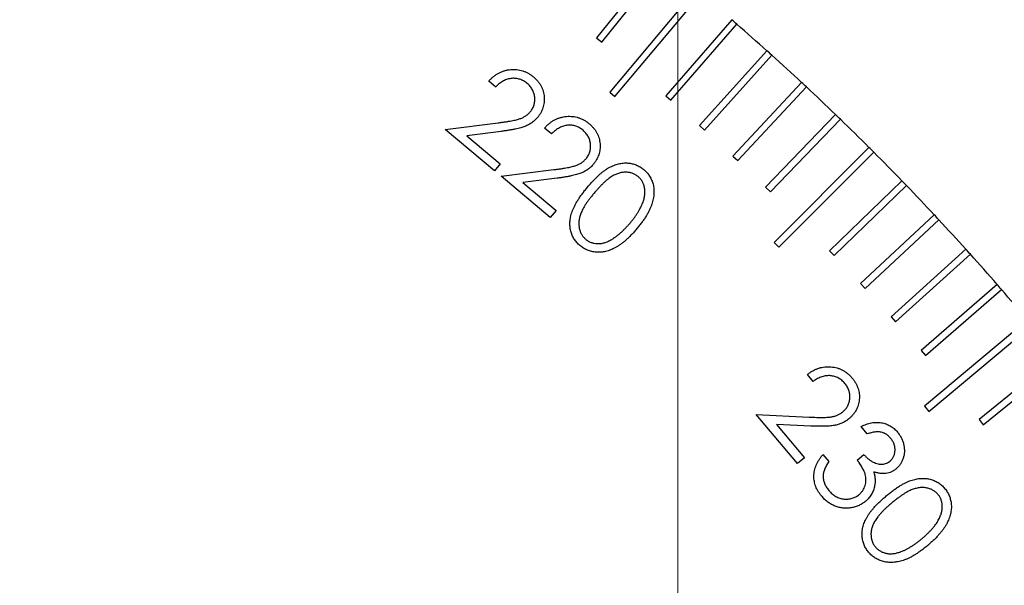
# Model space of a CAD drawing. Units: millimetres. Extents: x 16 to 867, y 13 to 613.
# Drawn here: x 560 to 585, y 437 to 452 of the extents above; entities that cross this region are included whole.
import ezdxf

# ---------------------------------------------------------------- set-up
doc = ezdxf.new("R2010")
doc.units = ezdxf.units.MM
doc.header["$LTSCALE"] = 3
doc.layers.add('SLD-0', color=179, linetype='Continuous', lineweight=15)
doc.styles.add('SLDTEXTSTYLE0', font='TXT', dxfattribs={"width": 0.605})
doc.dimstyles.new('SLDDIMSTYLE5', dxfattribs={"dimtxt": 6.9, "dimasz": 6, "dimexe": 0, "dimexo": 0.0625, "dimgap": 1.725, "dimtad": 1, "dimlfac": 1.166667, "dimrnd": 1e-09, "dimzin": 12, "dimdsep": 46, "dimtxsty": 'SLDTEXTSTYLE0', "dimsah": 1, "dimcen": 0.09, "dimadec": 0, "dimazin": 3, "dimtfac": 1, "dimtofl": 0, "dimtmove": 0, "dimatfit": 3, "dimfxl": 1, "dimfrac": 2, "dimtolj": 1, "dimtzin": 12, "dimarcsym": 0})
doc.dimstyles.new('SLDDIMSTYLE6', dxfattribs={"dimtxt": 6, "dimasz": 6, "dimexe": 0, "dimexo": 0.0625, "dimgap": 1.5, "dimtad": 1, "dimlfac": 1.166667, "dimrnd": 1e-09, "dimzin": 12, "dimdsep": 46, "dimtxsty": 'SLDTEXTSTYLE0', "dimsah": 1, "dimcen": 0.09, "dimadec": 0, "dimazin": 3, "dimtfac": 1, "dimtmove": 0, "dimatfit": 0, "dimfxl": 1, "dimfrac": 2, "dimtolj": 1, "dimtzin": 12, "dimarcsym": 0})

# ---------------------------------------------------------------- blocks, each defined once
blk = doc.blocks.new('_D_19')
at = {"layer": 'SLD-0', "color": 7}
for p, q in [((533.494, 446.313), (533.494, 518.546)), ((577.037, 424.541), (577.037, 518.546)), ((533.494, 515.546), (577.037, 515.546))]:
    blk.add_line(p, q, dxfattribs=at)
for points in [[(533.494, 515.546), (539.494, 514.796), (539.494, 516.296)], [(577.037, 515.546), (571.037, 516.296), (571.037, 514.796)]]:
    blk.add_solid(points, dxfattribs=at)
at = {"layer": 'SLD-0', "color": 7, "insert": (546.041, 524.44), "char_height": 6.9, "attachment_point": 1, "style": 'SLDTEXTSTYLE0'}
blk.add_mtext('50.8', dxfattribs=at)
blk = doc.blocks.new('_D_21')
at = {"layer": 'SLD-0', "color": 7}
for p, q in [((533.494, 446.313), (533.494, 481.682)), ((544.38, 413.656), (544.38, 481.682)), ((533.494, 478.682), (524.494, 478.682)), ((544.38, 478.682), (533.494, 478.682)), ((544.38, 478.682), (574.25, 478.682))]:
    blk.add_line(p, q, dxfattribs=at)
for points in [[(533.494, 478.682), (527.494, 479.432), (527.494, 477.932)], [(544.38, 478.682), (550.38, 477.932), (550.38, 479.432)]]:
    blk.add_solid(points, dxfattribs=at)
at = {"layer": 'SLD-0', "color": 7, "insert": (558.208, 486.417), "char_height": 6, "attachment_point": 1, "style": 'SLDTEXTSTYLE0'}
blk.add_mtext('12.7', dxfattribs=at)

msp = doc.modelspace()

# ---------------------------------------------------------------- linework, layer by layer
at = {"color": 7, "linetype": 'Continuous', "lineweight": 30}
for p, q in [((576.5806, 453.1138), (574.9624, 451.1155)), ((575.0956, 451.0076), (576.7138, 453.0059)), ((577.505, 452.3537), (575.3012, 449.7273)), ((575.4325, 449.6171), (577.6363, 452.2435)), ((578.416, 451.5776), (576.7291, 449.637)), ((576.8584, 449.5245), (578.5454, 451.4652)), ((574.9624, 451.1155), (575.0956, 451.0076)), ((579.3134, 450.7857), (577.5928, 448.8748)), ((577.7202, 448.7601), (579.4408, 450.671)), ((572.388, 449.8595), (572.2106, 450.0083)), ((580.1967, 449.9783), (578.4431, 448.0977)), ((578.5684, 447.9808), (580.3221, 449.8614)), ((575.3012, 449.7273), (575.4325, 449.6171)), ((576.7291, 449.637), (576.8584, 449.5245)), ((581.0659, 449.1556), (579.2797, 447.3059)), ((579.403, 447.1868), (581.1892, 449.0365)), ((571.1014, 448.7755), (572.4481, 448.9456)), ((573.8134, 448.6634), (573.6361, 448.8122)), ((577.5928, 448.8748), (577.7202, 448.7601)), ((572.357, 447.722), (571.1014, 448.7755)), ((572.5305, 448.7271), (571.6534, 448.6166)), ((571.6534, 448.6166), (572.5067, 447.9004)), ((581.9205, 448.3178), (579.4962, 445.8935)), ((578.4431, 448.0977), (578.5684, 447.9808)), ((579.6174, 445.7723), (582.0418, 448.1966)), ((572.5067, 447.9004), (572.357, 447.722)), ((572.5269, 447.5794), (573.8735, 447.7495)), ((573.7824, 446.5259), (572.5269, 447.5794)), ((573.9559, 447.531), (573.0788, 447.4205)), ((573.0788, 447.4205), (573.9322, 446.7043)), ((579.2797, 447.3059), (579.403, 447.1868)), ((582.7604, 447.4653), (580.9107, 445.679)), ((581.0298, 445.5557), (582.8795, 447.3419)), ((573.9322, 446.7043), (573.7824, 446.5259)), ((583.5853, 446.5982), (581.7047, 444.8445)), ((581.8217, 444.7191), (583.7022, 446.4728)), ((579.4962, 445.8935), (579.6174, 445.7723)), ((580.9107, 445.679), (581.0298, 445.5557)), ((584.395, 445.7168), (582.4841, 443.9962)), ((582.5988, 443.8688), (584.5097, 445.5894)), ((581.7047, 444.8445), (581.8217, 444.7191)), ((585.1891, 444.8215), (583.2485, 443.1345)), ((583.3609, 443.0051), (585.3016, 444.6921)), ((582.4841, 443.9962), (582.5988, 443.8688)), ((585.9675, 443.9124), (583.3411, 441.7086)), ((583.4513, 441.5773), (586.0777, 443.7811)), ((583.2485, 443.1345), (583.3609, 443.0051)), ((586.7299, 442.9899), (584.7316, 441.3717)), ((584.8394, 441.2385), (586.8378, 442.8567)), ((580.4952, 442.3444), (580.3465, 442.5217)), ((579.04, 441.5007), (580.3954, 441.4343)), ((580.0935, 440.2452), (579.04, 441.5007)), ((583.3411, 441.7086), (583.4513, 441.5773)), ((579.5556, 441.2483), (580.2719, 440.3949)), ((580.4386, 441.2046), (579.5556, 441.2483)), ((584.7316, 441.3717), (584.8394, 441.2385)), ((581.8779, 441.0028), (581.7195, 441.1913)), ((580.2719, 440.3949), (580.0935, 440.2452)), ((580.743, 440.477), (580.8947, 440.2962)), ((581.6182, 440.3374), (581.7878, 440.4794))]:
    msp.add_line(p, q, dxfattribs=at)
for start, end in [(48.92838, 49.07162), (48.07162, 48.92838), (47.92838, 48.07162), (47.07162, 47.92838), (46.92838, 47.07162), (46.07162, 46.92838), (45.92838, 46.07162), (45.07162, 45.92838), (44.92838, 45.07162), (44.07162, 44.92838), (43.92838, 44.07162), (43.07162, 43.92838), (42.92838, 43.07162), (42.07162, 42.92838), (41.92838, 42.07162), (41.07162, 41.92838), (40.92838, 41.07162), (40.07162, 40.92838)]:
    msp.add_arc((533.4939, 399.7699), 68.5714, start, end, dxfattribs=at)
for points, knots in [([(572.2106, 450.0083), (572.2304, 450.0297), (572.2694, 450.0717), (572.3333, 450.1273), (572.3993, 450.1763), (572.4683, 450.2172), (572.5402, 450.2502), (572.6144, 450.2767), (572.6916, 450.2952), (572.7707, 450.3055), (572.85, 450.3091), (572.928, 450.3046), (573.004, 450.2931), (573.0782, 450.2737), (573.1501, 450.2457), (573.22, 450.2107), (573.2882, 450.1685), (573.3304, 450.1346), (573.3518, 450.1173)], [0, 0, 0, 0, 0.0684416, 0.1345945, 0.1986569, 0.2612686, 0.3227347, 0.3843085, 0.4459793, 0.5087748, 0.5714486, 0.6322645, 0.692163, 0.751811, 0.8119985, 0.8730968, 0.9353278, 1, 1, 1, 1]), ([(573.1938, 449.9497), (573.179, 449.9614), (573.1498, 449.9844), (573.1037, 450.0143), (573.0559, 450.0379), (573.0072, 450.0572), (572.957, 450.0708), (572.9055, 450.0788), (572.8529, 450.0825), (572.7995, 450.0798), (572.7458, 450.0721), (572.6923, 450.0591), (572.6395, 450.0399), (572.5875, 450.015), (572.5362, 449.9844), (572.4855, 449.9482), (572.4356, 449.9066), (572.4041, 449.8754), (572.388, 449.8595)], [0, 0, 0, 0, 0.0627983, 0.1233927, 0.1821995, 0.2398086, 0.2970967, 0.3547158, 0.412803, 0.4719029, 0.5320943, 0.5928857, 0.6545149, 0.7181335, 0.7843154, 0.8528221, 0.9248403, 1, 1, 1, 1]), ([(573.3518, 450.1173), (573.3722, 450.0994), (573.4122, 450.0644), (573.4651, 450.0065), (573.5104, 449.9459), (573.5491, 449.8834), (573.5798, 449.8179), (573.6031, 449.7498), (573.6193, 449.6789), (573.6276, 449.6063), (573.6297, 449.5337), (573.6249, 449.4624), (573.6131, 449.3937), (573.5958, 449.327), (573.5713, 449.2627), (573.5403, 449.2008), (573.5027, 449.141), (573.4733, 449.104), (573.4584, 449.0852)], [0, 0, 0, 0, 0.0701568, 0.1376417, 0.2024605, 0.2657186, 0.3276398, 0.3895313, 0.4517188, 0.5153119, 0.5784801, 0.6396783, 0.6999028, 0.7587349, 0.8177629, 0.8776087, 0.9379392, 1, 1, 1, 1]), ([(573.2757, 449.232), (573.2863, 449.245), (573.307, 449.2706), (573.3319, 449.3129), (573.3532, 449.3561), (573.3691, 449.4014), (573.3804, 449.4481), (573.3865, 449.4966), (573.3887, 449.5467), (573.3849, 449.5979), (573.3774, 449.649), (573.3653, 449.6987), (573.3484, 449.7464), (573.3264, 449.7916), (573.3, 449.8345), (573.2692, 449.8755), (573.2339, 449.9144), (573.2073, 449.9378), (573.1938, 449.9497)], [0, 0, 0, 0, 0.0623845, 0.1230145, 0.1826458, 0.2421794, 0.3017343, 0.3619729, 0.4241587, 0.4888488, 0.5535221, 0.6168791, 0.6796591, 0.7419882, 0.8042763, 0.8676219, 0.9329586, 1, 1, 1, 1]), ([(572.4481, 448.9456), (572.4807, 448.9497), (572.5434, 448.9577), (572.6336, 448.9702), (572.7161, 448.9831), (572.7906, 448.9969), (572.8576, 449.0097), (572.9167, 449.023), (572.9678, 449.0372), (573.0254, 449.0553), (573.0893, 449.083), (573.1592, 449.1236), (573.222, 449.1733), (573.2578, 449.2124), (573.2757, 449.232)], [0, 0, 0, 0, 0.109925, 0.211291, 0.3041952, 0.3886764, 0.4645715, 0.5321306, 0.5909241, 0.6419593, 0.7335944, 0.8231067, 0.9114447, 1, 1, 1, 1]), ([(573.4584, 449.0852), (573.4358, 449.0602), (573.3909, 449.0107), (573.3131, 448.9471), (573.228, 448.8941), (573.1504, 448.8587), (573.0826, 448.8344), (573.0242, 448.8173), (572.9592, 448.8002), (572.8868, 448.7844), (572.8076, 448.7691), (572.7216, 448.7539), (572.6284, 448.74), (572.5639, 448.7315), (572.5305, 448.7271)], [0, 0, 0, 0, 0.0990606, 0.1961992, 0.2940798, 0.392859, 0.4463193, 0.5057986, 0.5715503, 0.6440033, 0.7233319, 0.808643, 0.9008303, 1, 1, 1, 1]), ([(573.6361, 448.8122), (573.6559, 448.8336), (573.6949, 448.8756), (573.7588, 448.9312), (573.8247, 448.9802), (573.8938, 449.0211), (573.9657, 449.0541), (574.0399, 449.0805), (574.117, 449.0991), (574.1961, 449.1094), (574.2754, 449.113), (574.3535, 449.1085), (574.4295, 449.097), (574.5037, 449.0776), (574.5756, 449.0496), (574.6455, 449.0146), (574.7137, 448.9724), (574.7558, 448.9385), (574.7773, 448.9212)], [0, 0, 0, 0, 0.0684416, 0.1345945, 0.1986569, 0.2612686, 0.3227347, 0.3843085, 0.4459793, 0.5087748, 0.5714486, 0.6322645, 0.692163, 0.751811, 0.8119985, 0.8730968, 0.9353278, 1, 1, 1, 1]), ([(574.6193, 448.7536), (574.6045, 448.7653), (574.5753, 448.7883), (574.5292, 448.8182), (574.4813, 448.8418), (574.4327, 448.8611), (574.3824, 448.8747), (574.3309, 448.8827), (574.2784, 448.8864), (574.2249, 448.8837), (574.1712, 448.876), (574.1177, 448.863), (574.065, 448.8438), (574.013, 448.8189), (573.9617, 448.7883), (573.911, 448.7521), (573.861, 448.7105), (573.8295, 448.6793), (573.8134, 448.6634)], [0, 0, 0, 0, 0.0627983, 0.1233927, 0.1821995, 0.2398086, 0.2970967, 0.3547158, 0.412803, 0.4719029, 0.5320943, 0.5928857, 0.6545149, 0.7181335, 0.7843154, 0.8528221, 0.9248403, 1, 1, 1, 1]), ([(574.7773, 448.9212), (574.7977, 448.9033), (574.8376, 448.8683), (574.8905, 448.8104), (574.9358, 448.7498), (574.9745, 448.6873), (575.0053, 448.6218), (575.0286, 448.5537), (575.0447, 448.4828), (575.0531, 448.4102), (575.0551, 448.3376), (575.0504, 448.2663), (575.0386, 448.1976), (575.0212, 448.1309), (574.9968, 448.0666), (574.9657, 448.0047), (574.9282, 447.9449), (574.8988, 447.9079), (574.8839, 447.8891)], [0, 0, 0, 0, 0.0701568, 0.1376417, 0.2024605, 0.2657186, 0.3276398, 0.3895313, 0.4517188, 0.5153119, 0.5784801, 0.6396783, 0.6999028, 0.7587349, 0.8177629, 0.8776087, 0.9379392, 1, 1, 1, 1]), ([(574.7012, 448.0359), (574.7117, 448.0489), (574.7325, 448.0745), (574.7573, 448.1168), (574.7786, 448.16), (574.7945, 448.2053), (574.8058, 448.252), (574.8119, 448.3004), (574.8141, 448.3506), (574.8104, 448.4018), (574.8028, 448.4529), (574.7908, 448.5026), (574.7738, 448.5503), (574.7518, 448.5955), (574.7254, 448.6384), (574.6947, 448.6794), (574.6594, 448.7183), (574.6328, 448.7417), (574.6193, 448.7536)], [0, 0, 0, 0, 0.0623845, 0.1230145, 0.1826458, 0.2421794, 0.3017343, 0.3619729, 0.4241587, 0.4888488, 0.5535221, 0.6168791, 0.6796591, 0.7419882, 0.8042763, 0.8676219, 0.9329586, 1, 1, 1, 1]), ([(573.8735, 447.7495), (573.9062, 447.7536), (573.9689, 447.7616), (574.0591, 447.7741), (574.1415, 447.787), (574.216, 447.8008), (574.2831, 447.8136), (574.3421, 447.8269), (574.3933, 447.8411), (574.4508, 447.8592), (574.5148, 447.8868), (574.5847, 447.9275), (574.6475, 447.9772), (574.6833, 448.0163), (574.7012, 448.0359)], [0, 0, 0, 0, 0.109925, 0.211291, 0.3041952, 0.3886764, 0.4645715, 0.5321306, 0.5909241, 0.6419593, 0.7335944, 0.8231067, 0.9114447, 1, 1, 1, 1]), ([(574.8839, 447.8891), (574.8612, 447.8641), (574.8163, 447.8146), (574.7386, 447.751), (574.6535, 447.698), (574.5759, 447.6626), (574.508, 447.6383), (574.4497, 447.6212), (574.3846, 447.6041), (574.3123, 447.5883), (574.2331, 447.573), (574.147, 447.5578), (574.0539, 447.5439), (573.9894, 447.5354), (573.9559, 447.531)], [0, 0, 0, 0, 0.0990606, 0.1961992, 0.2940798, 0.392859, 0.4463193, 0.5057986, 0.5715503, 0.6440033, 0.7233319, 0.808643, 0.9008303, 1, 1, 1, 1]), ([(574.7325, 447.3026), (574.7578, 447.3319), (574.8068, 447.3889), (574.8802, 447.4701), (574.9524, 447.5434), (575.0229, 447.6092), (575.0904, 447.6689), (575.1571, 447.7201), (575.2212, 447.7652), (575.2844, 447.8021), (575.3461, 447.8335), (575.4069, 447.8601), (575.4674, 447.8823), (575.5274, 447.8991), (575.5868, 447.9115), (575.6456, 447.9186), (575.7039, 447.9218), (575.7616, 447.9197), (575.8181, 447.9134), (575.8733, 447.9033), (575.9267, 447.8887), (575.9786, 447.8698), (576.0287, 447.8468), (576.0774, 447.8201), (576.1246, 447.7892), (576.154, 447.7653), (576.1688, 447.7532)], [0, 0, 0, 0, 0.06857, 0.1331942, 0.1939036, 0.250796, 0.3039394, 0.3535115, 0.3997923, 0.4426401, 0.4830838, 0.5224282, 0.5601791, 0.597052, 0.6326915, 0.6675844, 0.701969, 0.7360437, 0.7697329, 0.802625, 0.8352546, 0.8678466, 0.900247, 0.9329079, 0.9661653, 1, 1, 1, 1]), ([(576.0273, 447.572), (576.0062, 447.5882), (575.964, 447.6205), (575.8907, 447.6543), (575.8111, 447.676), (575.7407, 447.6846), (575.6822, 447.6845), (575.6372, 447.6811), (575.5918, 447.6739), (575.5458, 447.6625), (575.4995, 447.6476), (575.4526, 447.6283), (575.4054, 447.6056), (575.3573, 447.5791), (575.3076, 447.548), (575.2571, 447.5094), (575.203, 447.4664), (575.1482, 447.4151), (575.0896, 447.3593), (575.03, 447.2959), (574.9671, 447.2272), (574.9255, 447.1782), (574.9041, 447.1528)], [0, 0, 0, 0, 0.0593784, 0.1185617, 0.1793409, 0.2434149, 0.2766722, 0.3100257, 0.3444359, 0.3794187, 0.4158864, 0.4533441, 0.4926339, 0.5330824, 0.5763061, 0.6235898, 0.6752479, 0.7310303, 0.7913639, 0.8563079, 0.925659, 1, 1, 1, 1]), ([(575.818, 446.3862), (575.8369, 446.409), (575.8738, 446.4537), (575.9257, 446.521), (575.9727, 446.587), (576.0154, 446.6513), (576.0533, 446.714), (576.087, 446.775), (576.1156, 446.8347), (576.14, 446.8929), (576.1598, 446.9496), (576.1758, 447.0045), (576.1884, 447.0575), (576.1958, 447.1089), (576.2006, 447.1585), (576.2006, 447.2066), (576.1961, 447.2527), (576.1859, 447.3109), (576.1657, 447.379), (576.1299, 447.4529), (576.0847, 447.5186), (576.0464, 447.5542), (576.0273, 447.572)], [0, 0, 0, 0, 0.0663387, 0.1298034, 0.1902413, 0.2479401, 0.3024807, 0.3544554, 0.4038115, 0.4508455, 0.4956999, 0.538291, 0.5787511, 0.6175363, 0.6545832, 0.6904014, 0.7249263, 0.7583551, 0.8225692, 0.8832502, 0.9416705, 1, 1, 1, 1]), ([(576.1688, 447.7532), (576.1834, 447.7405), (576.2123, 447.7154), (576.2516, 447.6739), (576.287, 447.6301), (576.3193, 447.5842), (576.3467, 447.5354), (576.3714, 447.4848), (576.3915, 447.4315), (576.408, 447.3761), (576.4208, 447.3188), (576.4284, 447.2597), (576.4312, 447.1989), (576.4296, 447.1366), (576.4241, 447.0725), (576.4125, 447.0069), (576.3969, 446.9396), (576.3772, 446.8703), (576.3511, 446.7994), (576.3198, 446.726), (576.2812, 446.651), (576.2361, 446.5738), (576.1855, 446.4937), (576.1275, 446.4122), (576.064, 446.3279), (576.018, 446.2723), (575.9944, 446.2437)], [0, 0, 0, 0, 0.0340062, 0.0673712, 0.1003013, 0.1331725, 0.1658812, 0.1986725, 0.2321317, 0.2659367, 0.3002725, 0.3352376, 0.3707992, 0.4071824, 0.4448469, 0.4837621, 0.5242943, 0.5662941, 0.6104314, 0.657147, 0.7065837, 0.7587844, 0.8143604, 0.8730954, 0.93476, 1, 1, 1, 1]), ([(574.5392, 445.8115), (574.5247, 445.824), (574.4961, 445.8487), (574.458, 445.8899), (574.4228, 445.9327), (574.3911, 445.9776), (574.3642, 446.0255), (574.3401, 446.075), (574.3203, 446.1271), (574.3043, 446.1813), (574.2927, 446.2374), (574.2854, 446.2951), (574.2825, 446.3542), (574.2844, 446.4148), (574.2917, 446.4767), (574.302, 446.5403), (574.3178, 446.6053), (574.3383, 446.6721), (574.364, 446.7415), (574.3968, 446.8132), (574.4362, 446.8879), (574.4825, 446.9653), (574.5348, 447.0461), (574.5948, 447.129), (574.6606, 447.2156), (574.7081, 447.273), (574.7325, 447.3026)], [0, 0, 0, 0, 0.0338907, 0.0669372, 0.099522, 0.1320386, 0.1643856, 0.196815, 0.2296533, 0.2631147, 0.2970623, 0.3311511, 0.3661564, 0.4019975, 0.4386139, 0.4766818, 0.5161636, 0.5572289, 0.6006657, 0.6472236, 0.6970897, 0.7504163, 0.8071711, 0.8677702, 0.9319671, 1, 1, 1, 1]), ([(574.9041, 447.1528), (574.8829, 447.1274), (574.842, 447.0783), (574.7852, 447.0048), (574.734, 446.9348), (574.688, 446.8683), (574.6482, 446.8049), (574.6142, 446.7446), (574.5854, 446.6879), (574.5628, 446.6336), (574.5446, 446.5819), (574.5305, 446.5315), (574.5203, 446.4821), (574.5134, 446.4339), (574.5106, 446.3864), (574.5108, 446.3401), (574.5152, 446.2947), (574.5262, 446.2367), (574.5467, 446.1684), (574.5825, 446.0937), (574.628, 446.0272), (574.6667, 445.9913), (574.686, 445.9733)], [0, 0, 0, 0, 0.0739525, 0.1429954, 0.2079143, 0.2679661, 0.3238254, 0.3752917, 0.4229753, 0.4660698, 0.506649, 0.5456724, 0.5829583, 0.6194544, 0.6545808, 0.6892806, 0.7230513, 0.756511, 0.8211112, 0.882057, 0.9412179, 1, 1, 1, 1]), ([(575.3499, 445.969), (575.3696, 445.9811), (575.4096, 446.0056), (575.4683, 446.047), (575.5267, 446.0932), (575.5855, 446.1432), (575.6441, 446.1974), (575.7022, 446.2565), (575.761, 446.3191), (575.7988, 446.3636), (575.818, 446.3862)], [0, 0, 0, 0, 0.10991193, 0.22365725, 0.34199173, 0.46422222, 0.59104975, 0.72213525, 0.85874654, 1, 1, 1, 1]), ([(575.9944, 446.2437), (575.9705, 446.2156), (575.924, 446.1608), (575.8527, 446.0837), (575.7823, 446.0133), (575.7132, 445.9494), (575.6454, 445.8918), (575.5783, 445.8414), (575.5125, 445.7969), (575.4472, 445.7595), (575.383, 445.728), (575.3198, 445.7011), (575.2573, 445.6792), (575.1954, 445.6623), (575.1343, 445.6492), (575.0735, 445.6423), (575.0134, 445.6389), (574.9543, 445.6416), (574.8965, 445.6485), (574.8401, 445.659), (574.7855, 445.674), (574.7325, 445.6932), (574.6813, 445.7161), (574.6322, 445.7443), (574.5844, 445.7756), (574.5543, 445.7995), (574.5392, 445.8115)], [0, 0, 0, 0, 0.0649431, 0.1265358, 0.1848632, 0.2402178, 0.2922974, 0.3414486, 0.3879933, 0.4319527, 0.4738039, 0.5139542, 0.5528153, 0.5902857, 0.6268801, 0.6626901, 0.6980018, 0.7327325, 0.7668142, 0.8003973, 0.8337264, 0.8663874, 0.8994852, 0.9324728, 0.9659219, 1, 1, 1, 1]), ([(574.686, 445.9733), (574.7071, 445.9574), (574.7493, 445.9255), (574.822, 445.8917), (574.9006, 445.8691), (574.9704, 445.8609), (575.0284, 445.8607), (575.0729, 445.8648), (575.118, 445.8719), (575.1635, 445.8838), (575.2097, 445.8993), (575.2561, 445.919), (575.3035, 445.9415), (575.3342, 445.9597), (575.3499, 445.969)], [0, 0, 0, 0, 0.1115975, 0.2226041, 0.3361096, 0.4556023, 0.5176454, 0.5806069, 0.6441601, 0.7103044, 0.7786505, 0.8495568, 0.923045, 1, 1, 1, 1]), ([(580.3465, 442.5217), (580.3698, 442.5393), (580.4157, 442.5737), (580.4879, 442.6178), (580.5616, 442.654), (580.6365, 442.6823), (580.713, 442.7028), (580.7907, 442.7154), (580.8698, 442.7203), (580.9493, 442.7172), (581.0281, 442.7074), (581.1041, 442.6893), (581.1771, 442.6645), (581.2465, 442.6325), (581.3125, 442.5928), (581.3749, 442.546), (581.4348, 442.4926), (581.4705, 442.4519), (581.4886, 442.4311)], [0, 0, 0, 0, 0.0685104, 0.1348068, 0.1986602, 0.2611476, 0.3228606, 0.3844133, 0.4460457, 0.5087415, 0.5711481, 0.6323979, 0.6921993, 0.7520043, 0.8117863, 0.8728464, 0.9352229, 1, 1, 1, 1]), ([(581.3045, 442.2935), (581.2919, 442.3076), (581.2672, 442.3353), (581.2272, 442.373), (581.1839, 442.4044), (581.1395, 442.432), (581.0923, 442.4536), (581.0436, 442.4716), (580.992, 442.4827), (580.9391, 442.4902), (580.8846, 442.4922), (580.8297, 442.4883), (580.7745, 442.4785), (580.7192, 442.4627), (580.6632, 442.4418), (580.607, 442.415), (580.5506, 442.3823), (580.514, 442.3572), (580.4952, 442.3444)], [0, 0, 0, 0, 0.0626718, 0.1234324, 0.1821464, 0.2399482, 0.2968485, 0.3543931, 0.4121974, 0.4717782, 0.5319242, 0.5927205, 0.6543074, 0.7178532, 0.7837442, 0.8526419, 0.9245345, 1, 1, 1, 1]), ([(581.2604, 441.5729), (581.2729, 441.584), (581.2976, 441.6059), (581.3304, 441.6424), (581.3577, 441.682), (581.3822, 441.7233), (581.4005, 441.7677), (581.4161, 441.814), (581.426, 441.8632), (581.4316, 441.9141), (581.4335, 441.9657), (581.4292, 442.0166), (581.4214, 442.0664), (581.4073, 442.1145), (581.3897, 442.1619), (581.366, 442.2075), (581.338, 442.2519), (581.3158, 442.2795), (581.3045, 442.2935)], [0, 0, 0, 0, 0.0623585, 0.1230535, 0.1828294, 0.2420421, 0.3017936, 0.3621033, 0.4243624, 0.4887441, 0.5533461, 0.6168994, 0.6793075, 0.7413997, 0.8040554, 0.8677546, 0.9328817, 1, 1, 1, 1]), ([(581.4886, 442.4311), (581.5057, 442.41), (581.539, 442.3687), (581.5808, 442.3025), (581.6156, 442.2355), (581.6424, 442.1668), (581.6615, 442.0968), (581.6725, 442.0254), (581.6767, 441.953), (581.6719, 441.8801), (581.6608, 441.8083), (581.644, 441.739), (581.6212, 441.673), (581.5917, 441.6107), (581.5571, 441.5512), (581.5152, 441.4959), (581.4685, 441.4431), (581.433, 441.4118), (581.415, 441.3961)], [0, 0, 0, 0, 0.0703395, 0.1372693, 0.2021618, 0.2654461, 0.3278275, 0.3896288, 0.4520213, 0.5152725, 0.5783132, 0.6398721, 0.6996441, 0.7587544, 0.8179887, 0.8774484, 0.9381478, 1, 1, 1, 1]), ([(580.3954, 441.4343), (580.4284, 441.4326), (580.4917, 441.4292), (580.5828, 441.4265), (580.6663, 441.4249), (580.7421, 441.4248), (580.8103, 441.4263), (580.8709, 441.4289), (580.9239, 441.4337), (580.9839, 441.4418), (581.0518, 441.4574), (581.1271, 441.4866), (581.1978, 441.524), (581.2395, 441.5566), (581.2604, 441.5729)], [0, 0, 0, 0, 0.1101697, 0.2116286, 0.3044195, 0.3891053, 0.4646387, 0.5321413, 0.59172, 0.6423719, 0.7343503, 0.8233055, 0.9116421, 1, 1, 1, 1]), ([(581.415, 441.3961), (581.3884, 441.3753), (581.3356, 441.3341), (581.2476, 441.2858), (581.1549, 441.2478), (581.0723, 441.2266), (581.0012, 441.2144), (580.9407, 441.208), (580.8736, 441.2026), (580.7996, 441.1993), (580.719, 441.1982), (580.6314, 441.1979), (580.5372, 441.2007), (580.4721, 441.2033), (580.4386, 441.2046)], [0, 0, 0, 0, 0.0991042, 0.1964205, 0.2937228, 0.3928418, 0.4462912, 0.5055184, 0.5716973, 0.6439165, 0.7231913, 0.8086235, 0.9012054, 1, 1, 1, 1]), ([(581.7195, 441.1913), (581.7417, 441.2025), (581.7854, 441.2244), (581.8526, 441.2502), (581.9188, 441.2714), (581.984, 441.2871), (582.0485, 441.2964), (582.1121, 441.2997), (582.175, 441.2979), (582.2368, 441.2901), (582.2969, 441.277), (582.3549, 441.2591), (582.4103, 441.2362), (582.4634, 441.2085), (582.5139, 441.1758), (582.5622, 441.1385), (582.6073, 441.0955), (582.6352, 441.0642), (582.6494, 441.0483)], [0, 0, 0, 0, 0.0730221, 0.1431501, 0.2106501, 0.2763067, 0.3394173, 0.4014992, 0.4625756, 0.5236208, 0.5836766, 0.6426506, 0.7010043, 0.7592138, 0.817759, 0.8771116, 0.937702, 1, 1, 1, 1]), ([(582.4696, 440.8971), (582.4526, 440.9158), (582.4193, 440.9523), (582.3605, 440.996), (582.2969, 441.0283), (582.2401, 441.0462), (582.1923, 441.0537), (582.1539, 441.0567), (582.1132, 441.0561), (582.0703, 441.0521), (582.0253, 441.0448), (581.9781, 441.0339), (581.9286, 441.0198), (581.8952, 441.0085), (581.8779, 441.0028)], [0, 0, 0, 0, 0.1170649, 0.2283735, 0.3375805, 0.4465663, 0.5027199, 0.562065, 0.6249895, 0.6911775, 0.7617393, 0.8362422, 0.9156731, 1, 1, 1, 1]), ([(582.6494, 441.0483), (582.6684, 441.0238), (582.706, 440.9754), (582.7519, 440.8959), (582.7863, 440.8115), (582.8111, 440.724), (582.8244, 440.6353), (582.8276, 440.5478), (582.8168, 440.4625), (582.7957, 440.3804), (582.7644, 440.3032), (582.7242, 440.2328), (582.6764, 440.169), (582.6374, 440.1336), (582.6179, 440.116)], [0, 0, 0, 0, 0.0897616, 0.1779108, 0.2650837, 0.3536304, 0.4408221, 0.5247119, 0.606818, 0.6890831, 0.7699883, 0.8476196, 0.9237983, 1, 1, 1, 1]), ([(582.4575, 440.3093), (582.4672, 440.3178), (582.4865, 440.3346), (582.5113, 440.3636), (582.5325, 440.3946), (582.5509, 440.4273), (582.5648, 440.4626), (582.5754, 440.5), (582.5828, 440.5394), (582.5859, 440.5805), (582.5862, 440.6223), (582.5819, 440.6641), (582.5728, 440.7048), (582.5608, 440.7451), (582.5441, 440.7845), (582.5232, 440.8231), (582.4985, 440.8612), (582.4793, 440.885), (582.4696, 440.8971)], [0, 0, 0, 0, 0.0592138, 0.1169514, 0.1744511, 0.2311154, 0.2885817, 0.3478696, 0.4088572, 0.4719997, 0.5364099, 0.6004274, 0.6640282, 0.7274954, 0.7925322, 0.8597735, 0.9287688, 1, 1, 1, 1]), ([(580.7106, 439.4148), (580.6945, 439.4345), (580.663, 439.4733), (580.6231, 439.5354), (580.588, 439.5979), (580.5605, 439.6621), (580.539, 439.7273), (580.5239, 439.7935), (580.5152, 439.8608), (580.5127, 439.9291), (580.5169, 439.9982), (580.5289, 440.067), (580.5469, 440.136), (580.5721, 440.2049), (580.6051, 440.2733), (580.6439, 440.342), (580.6901, 440.4104), (580.7251, 440.4544), (580.743, 440.477)], [0, 0, 0, 0, 0.0653053, 0.1282396, 0.1893202, 0.2489626, 0.3074676, 0.3653294, 0.4230586, 0.4815842, 0.540606, 0.600345, 0.6608141, 0.723543, 0.7882992, 0.8555465, 0.9260722, 1, 1, 1, 1]), ([(580.8947, 440.2962), (580.8835, 440.28), (580.8618, 440.2485), (580.8333, 440.2006), (580.809, 440.1539), (580.7884, 440.1089), (580.7723, 440.065), (580.7601, 440.0224), (580.7519, 439.9811), (580.7502, 439.9538), (580.7493, 439.9406)], [0, 0, 0, 0, 0.1515491, 0.2949948, 0.429719, 0.5567308, 0.6760444, 0.7899101, 0.8975654, 1, 1, 1, 1]), ([(581.6695, 439.4574), (581.6867, 439.4731), (581.7209, 439.5042), (581.7624, 439.5601), (581.7971, 439.621), (581.8217, 439.6879), (581.8383, 439.7575), (581.8448, 439.8287), (581.8407, 439.9001), (581.8291, 439.9599), (581.8134, 440.0088), (581.7981, 440.0485), (581.7777, 440.0903), (581.7539, 440.1348), (581.7265, 440.1823), (581.6941, 440.2318), (581.6579, 440.284), (581.6317, 440.3192), (581.6182, 440.3374)], [0, 0, 0, 0, 0.0703492, 0.1399365, 0.2101422, 0.2824093, 0.3553922, 0.4267329, 0.4983859, 0.5718101, 0.6108659, 0.6540005, 0.7006881, 0.7517675, 0.8073238, 0.866859, 0.9312931, 1, 1, 1, 1]), ([(581.7878, 440.4794), (581.8056, 440.4592), (581.8408, 440.4194), (581.8992, 440.3671), (581.9607, 440.322), (582.0245, 440.2851), (582.0884, 440.2564), (582.1505, 440.2369), (582.21, 440.228), (582.2665, 440.2282), (582.3197, 440.2377), (582.3694, 440.2543), (582.4161, 440.2777), (582.4436, 440.2987), (582.4575, 440.3093)], [0, 0, 0, 0, 0.105264, 0.2070092, 0.3053319, 0.4021853, 0.493882, 0.5782117, 0.6553077, 0.7277859, 0.7975159, 0.8652757, 0.9317932, 1, 1, 1, 1]), ([(582.6179, 440.116), (582.5979, 440.1004), (582.5586, 440.0697), (582.4935, 440.034), (582.4251, 440.0093), (582.3537, 439.994), (582.2793, 439.9885), (582.2019, 439.9946), (582.1213, 440.0095), (582.0679, 440.027), (582.0403, 440.036)], [0, 0, 0, 0, 0.1238029, 0.2437418, 0.3615329, 0.4787523, 0.6000178, 0.7252261, 0.8579482, 1, 1, 1, 1]), ([(582.0403, 440.036), (582.0488, 440.0066), (582.0655, 439.9487), (582.0773, 439.8597), (582.0786, 439.7711), (582.0695, 439.7132), (582.065, 439.6842)], [0, 0, 0, 0, 0.2572739, 0.5070938, 0.7532337, 1, 1, 1, 1]), ([(580.7493, 439.9406), (580.7493, 439.9241), (580.7492, 439.8911), (580.7554, 439.8419), (580.7659, 439.7935), (580.7818, 439.7459), (580.8021, 439.6991), (580.827, 439.6526), (580.8571, 439.607), (580.8804, 439.5782), (580.8923, 439.5635)], [0, 0, 0, 0, 0.1198511, 0.2393388, 0.3596267, 0.4796216, 0.6037991, 0.730469, 0.8627562, 1, 1, 1, 1]), ([(582.3602, 439.4193), (582.3902, 439.4439), (582.4483, 439.4915), (582.5348, 439.5585), (582.6185, 439.6182), (582.6986, 439.6719), (582.7763, 439.7178), (582.8505, 439.7575), (582.9217, 439.79), (582.9902, 439.8162), (583.0566, 439.8359), (583.1211, 439.8516), (583.1843, 439.8629), (583.2462, 439.8693), (583.3068, 439.8705), (583.3661, 439.8684), (583.4242, 439.8613), (583.4806, 439.8488), (583.5352, 439.833), (583.5878, 439.8132), (583.6378, 439.7891), (583.6861, 439.7624), (583.7311, 439.7303), (583.7743, 439.6955), (583.8155, 439.6571), (583.8402, 439.6286), (583.8527, 439.6141)], [0, 0, 0, 0, 0.0685594, 0.1332393, 0.193751, 0.2507381, 0.3039878, 0.353529, 0.3997592, 0.4425976, 0.4832467, 0.5223933, 0.560173, 0.5969911, 0.6324864, 0.6674283, 0.7020358, 0.7359936, 0.7696814, 0.8027398, 0.8353806, 0.8679298, 0.9003995, 0.9331593, 0.9661582, 1, 1, 1, 1]), ([(580.8923, 439.5635), (580.9064, 439.5475), (580.9339, 439.5161), (580.9789, 439.4742), (581.0254, 439.4375), (581.074, 439.4069), (581.1243, 439.3821), (581.1759, 439.3623), (581.2295, 439.349), (581.284, 439.3405), (581.3384, 439.3386), (581.3915, 439.34), (581.4427, 439.3476), (581.4922, 439.3595), (581.5397, 439.3768), (581.5852, 439.3985), (581.6289, 439.4254), (581.6558, 439.4467), (581.6695, 439.4574)], [0, 0, 0, 0, 0.0732455, 0.1429248, 0.2103285, 0.2757221, 0.3393142, 0.4019997, 0.4648023, 0.5280276, 0.5906104, 0.6509595, 0.7096447, 0.7677506, 0.8248065, 0.8824682, 0.940355, 1, 1, 1, 1]), ([(582.065, 439.6842), (582.0608, 439.6642), (582.0526, 439.6249), (582.0343, 439.5681), (582.0126, 439.514), (581.9864, 439.4627), (581.955, 439.4148), (581.9203, 439.3692), (581.8811, 439.3264), (581.852, 439.3008), (581.8372, 439.2878)], [0, 0, 0, 0, 0.1310016, 0.2584352, 0.3828196, 0.5054357, 0.6278582, 0.7508212, 0.8735604, 1, 1, 1, 1]), ([(583.6822, 439.46), (583.6641, 439.4795), (583.6278, 439.5183), (583.5617, 439.5645), (583.4871, 439.5997), (583.4193, 439.62), (583.3616, 439.6303), (583.3166, 439.6346), (583.2704, 439.6356), (583.2232, 439.6326), (583.175, 439.6258), (583.1257, 439.615), (583.0752, 439.6008), (583.0232, 439.5834), (582.9692, 439.5605), (582.9122, 439.5325), (582.8521, 439.4982), (582.7886, 439.4584), (582.7217, 439.4127), (582.6515, 439.3614), (582.5783, 439.3039), (582.5288, 439.2631), (582.5032, 439.242)], [0, 0, 0, 0, 0.0593168, 0.1187096, 0.1791974, 0.2433725, 0.276425, 0.310209, 0.3445668, 0.3797071, 0.4158597, 0.453589, 0.492628, 0.5331056, 0.5762171, 0.6237591, 0.6752459, 0.7311273, 0.7915015, 0.8564462, 0.9257386, 1, 1, 1, 1]), ([(583.8527, 439.6141), (583.8648, 439.5991), (583.8887, 439.5693), (583.9201, 439.5215), (583.9477, 439.4723), (583.9714, 439.4214), (583.9899, 439.3687), (584.0054, 439.3146), (584.0158, 439.2586), (584.0226, 439.2011), (584.0251, 439.1425), (584.0228, 439.0828), (584.0146, 439.0224), (584.0027, 438.9612), (583.9853, 438.8993), (583.9638, 438.8363), (583.9361, 438.7728), (583.9048, 438.708), (583.8674, 438.6423), (583.8228, 438.5762), (583.7717, 438.509), (583.7147, 438.4401), (583.6502, 438.3708), (583.5796, 438.3001), (583.502, 438.2285), (583.4471, 438.1815), (583.419, 438.1575)], [0, 0, 0, 0, 0.0338183, 0.0672331, 0.1004345, 0.1329814, 0.1658763, 0.1986236, 0.231893, 0.2659397, 0.3003509, 0.3350459, 0.3708541, 0.4073545, 0.4447865, 0.4838761, 0.5243579, 0.5664212, 0.6105821, 0.657079, 0.7065777, 0.7590396, 0.8143374, 0.8730067, 0.9349378, 1, 1, 1, 1]), ([(581.8372, 439.2878), (581.8103, 439.267), (581.7566, 439.2256), (581.6666, 439.177), (581.5699, 439.1404), (581.4678, 439.1166), (581.3632, 439.1051), (581.2589, 439.1086), (581.1563, 439.1262), (581.0563, 439.1579), (580.9602, 439.2029), (580.8701, 439.2615), (580.7851, 439.3313), (580.7357, 439.3866), (580.7106, 439.4148)], [0, 0, 0, 0, 0.0807386, 0.1607564, 0.2419976, 0.3255748, 0.409305, 0.4910782, 0.5728316, 0.6557162, 0.7396529, 0.8240557, 0.9104233, 1, 1, 1, 1]), ([(581.911, 437.9845), (581.899, 437.9993), (581.8752, 438.0286), (581.844, 438.0755), (581.8174, 438.1241), (581.7946, 438.1741), (581.7755, 438.2256), (581.7611, 438.2786), (581.7502, 438.3332), (581.7441, 438.3893), (581.742, 438.4466), (581.7452, 438.5048), (581.7521, 438.5637), (581.7653, 438.623), (581.782, 438.6831), (581.8041, 438.7437), (581.8303, 438.8052), (581.862, 438.8674), (581.8996, 438.931), (581.9446, 438.9957), (581.9958, 439.0629), (582.0553, 439.1307), (582.1209, 439.201), (582.1943, 439.2723), (582.274, 439.3463), (582.331, 439.3945), (582.3602, 439.4193)], [0, 0, 0, 0, 0.0338779, 0.0669389, 0.0996416, 0.1320833, 0.1644478, 0.1968427, 0.2295491, 0.2629965, 0.2968284, 0.3312568, 0.3661943, 0.4019379, 0.4388579, 0.4769265, 0.5162073, 0.5573433, 0.6006383, 0.6472142, 0.6970764, 0.750504, 0.807064, 0.86765, 0.931934, 1, 1, 1, 1]), ([(582.5032, 439.242), (582.478, 439.2207), (582.4292, 439.1793), (582.3605, 439.1165), (582.2974, 439.0569), (582.2412, 438.9988), (582.1903, 438.944), (582.1469, 438.8904), (582.1086, 438.8397), (582.077, 438.7902), (582.0498, 438.7424), (582.0277, 438.6951), (582.0084, 438.6485), (581.9935, 438.602), (581.9822, 438.5558), (581.9751, 438.5101), (581.9707, 438.4648), (581.9719, 438.4058), (581.9796, 438.3348), (582.0024, 438.2552), (582.0353, 438.1816), (582.0675, 438.1396), (582.0835, 438.1187)], [0, 0, 0, 0, 0.0738246, 0.1431694, 0.2081076, 0.2681764, 0.3239538, 0.375327, 0.4226064, 0.4660208, 0.5066413, 0.5454457, 0.5829, 0.6193645, 0.6546952, 0.6891024, 0.7228423, 0.7564601, 0.8208872, 0.8821065, 0.9411308, 1, 1, 1, 1]), ([(583.2698, 438.328), (583.2924, 438.3473), (583.3366, 438.3849), (583.3989, 438.4426), (583.4567, 438.4992), (583.5097, 438.5552), (583.5584, 438.6101), (583.6014, 438.6651), (583.6403, 438.7187), (583.6745, 438.7718), (583.7039, 438.824), (583.7294, 438.8753), (583.7508, 438.9253), (583.7673, 438.9746), (583.78, 439.0227), (583.7891, 439.0698), (583.7927, 439.1161), (583.7928, 439.1752), (583.7843, 439.2458), (583.7625, 439.3249), (583.7297, 439.3977), (583.698, 439.4392), (583.6822, 439.46)], [0, 0, 0, 0, 0.0664305, 0.1299207, 0.190292, 0.247612, 0.3024704, 0.3545057, 0.404003, 0.4508656, 0.4957367, 0.5381241, 0.5789754, 0.6175276, 0.6545561, 0.6902456, 0.7247342, 0.7583777, 0.8224986, 0.8833223, 0.9415865, 1, 1, 1, 1]), ([(582.7363, 437.9985), (582.7577, 438.007), (582.8013, 438.0243), (582.8662, 438.0552), (582.9321, 438.09), (582.9984, 438.1294), (583.0655, 438.1727), (583.1333, 438.2201), (583.2018, 438.2721), (583.2468, 438.3092), (583.2698, 438.328)], [0, 0, 0, 0, 0.1097095, 0.2236133, 0.3419881, 0.4644177, 0.5907367, 0.7221955, 0.8583553, 1, 1, 1, 1]), ([(583.419, 438.1575), (583.3906, 438.134), (583.3352, 438.0882), (583.2513, 438.0249), (583.1699, 437.9675), (583.0908, 437.9164), (583.014, 437.8717), (582.9389, 437.8338), (582.8664, 437.8016), (582.7958, 437.7756), (582.727, 437.7559), (582.6602, 437.7401), (582.5947, 437.7296), (582.5308, 437.723), (582.4684, 437.7215), (582.4074, 437.725), (582.3479, 437.7326), (582.29, 437.7448), (582.2342, 437.7611), (582.1808, 437.7823), (582.1295, 437.8063), (582.0805, 437.834), (582.0346, 437.8662), (581.9908, 437.9018), (581.9489, 437.9408), (581.9237, 437.9699), (581.911, 437.9845)], [0, 0, 0, 0, 0.0649071, 0.1266353, 0.1850346, 0.2401888, 0.2924433, 0.3415485, 0.388165, 0.4320805, 0.4738504, 0.5141472, 0.5530557, 0.5905029, 0.627208, 0.662821, 0.6981042, 0.7326937, 0.7668062, 0.8004025, 0.8337412, 0.8664836, 0.8993888, 0.9323528, 0.9659587, 1, 1, 1, 1]), ([(582.0835, 438.1187), (582.1014, 438.0992), (582.1372, 438.0603), (582.2033, 438.0149), (582.2767, 437.9791), (582.3438, 437.9586), (582.4007, 437.9485), (582.4452, 437.9439), (582.4911, 437.9443), (582.5381, 437.9476), (582.5862, 437.9544), (582.6354, 437.9653), (582.6858, 437.9797), (582.7192, 437.9922), (582.7363, 437.9985)], [0, 0, 0, 0, 0.1114241, 0.2225219, 0.3363179, 0.4554302, 0.5171145, 0.5801716, 0.6442934, 0.7106338, 0.7788382, 0.8493506, 0.9231865, 1, 1, 1, 1])]:
    msp.add_open_spline(points, degree=3, knots=knots, dxfattribs=at)

# ---------------------------------------------------------------- dimensions: what is measured, and where the dimension line sits
at = {"layer": 'SLD-0', "color": 7}
for base, p1, p2, dimstyle, picture, middle in [((577.0367, 515.5457), (533.4939, 443.3128), (577.0367, 421.5414), 'SLDDIMSTYLE5', '_D_19', (555.2653, 515.5457)), ((533.4939, 478.6822), (544.3796, 410.6556), (533.4939, 443.3128), 'SLDDIMSTYLE6', '_D_21', (566.229, 478.6822))]:
    dim = msp.add_linear_dim(base=base, p1=p1, p2=p2, dimstyle=dimstyle, dxfattribs=at)
    dim.commit()
    dim.dimension.update_dxf_attribs({"geometry": picture, "text_midpoint": middle, "dimtype": 160})

doc.saveas('drawing.dxf')
